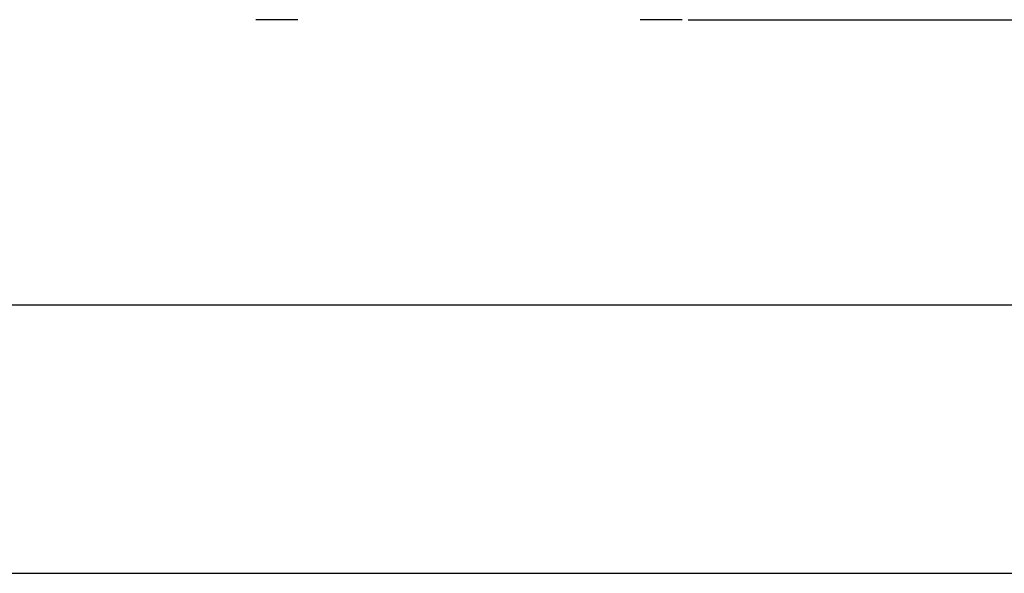
# Model space of a CAD drawing. Units: millimetres. Extents: x 15 to 205, y 5 to 293.
# Drawn here: x 134 to 163, y 95 to 111 of the extents above; entities that cross this region are included whole.
import ezdxf

# ---------------------------------------------------------------- set-up
doc = ezdxf.new("R2010")
doc.units = ezdxf.units.MM
doc.layers.add('AM_BOR', color=7, linetype='Continuous')
doc.styles.add('SLDTEXTSTYLE0', font='TXT', dxfattribs={"width": 0.605})
doc.dimstyles.new('SLDDIMSTYLE0', dxfattribs={"dimtxt": 2, "dimasz": 2, "dimexe": 0, "dimexo": 0.0625, "dimgap": 0.5, "dimtad": 1, "dimdec": 0, "dimlfac": 22, "dimrnd": 1e-09, "dimzin": 12, "dimdsep": 46, "dimtxsty": 'SLDTEXTSTYLE0', "dimsah": 1, "dimcen": 0.09, "dimadec": 0, "dimazin": 3, "dimtfac": 1, "dimtdec": 0, "dimtofl": 0, "dimtmove": 0, "dimatfit": 3, "dimfxl": 0, "dimfrac": 2, "dimtolj": 1, "dimtzin": 12, "dimarcsym": 0})

# ---------------------------------------------------------------- blocks, each defined once
blk = doc.blocks.new('_D_6')
at = {"layer": 'AM_BOR', "color": 7}
for p, q in [((153.656, 111.24), (167.547, 111.24)), ((166.547, 111.24), (166.547, 102.651))]:
    blk.add_line(p, q, dxfattribs=at)
for points in [[(166.547, 111.24), (166.297, 109.24), (166.797, 109.24)], [(166.547, 102.651), (166.797, 104.651), (166.297, 104.651)]]:
    blk.add_solid(points, dxfattribs=at)
at = {"layer": 'AM_BOR', "color": 7, "insert": (163.969, 104.654), "char_height": 2, "attachment_point": 1, "rotation": 90, "style": 'SLDTEXTSTYLE0'}
blk.add_mtext('189', dxfattribs=at)
blk = doc.blocks.new('_D_7')
at = {"layer": 'AM_BOR', "color": 7}
for p, q in [((149.878, 174.208), (167.547, 174.208)), ((166.547, 111.24), (166.547, 174.208)), ((153.825, 111.24), (167.547, 111.24))]:
    blk.add_line(p, q, dxfattribs=at)
for points in [[(166.547, 174.208), (166.297, 172.208), (166.797, 172.208)], [(166.547, 111.24), (166.797, 113.24), (166.297, 113.24)]]:
    blk.add_solid(points, dxfattribs=at)
at = {"layer": 'AM_BOR', "color": 7, "insert": (163.969, 141.732), "char_height": 2, "attachment_point": 1, "rotation": 90, "style": 'SLDTEXTSTYLE0'}
blk.add_mtext('H', dxfattribs=at)
blk = doc.blocks.new('_D_9')
at = {"layer": 'AM_BOR', "color": 7}
for p, q in [((157.025, 122.512), (176.54, 122.512)), ((175.54, 122.512), (175.54, 102.651))]:
    blk.add_line(p, q, dxfattribs=at)
for points in [[(175.54, 122.512), (175.29, 120.512), (175.79, 120.512)], [(175.54, 102.651), (175.79, 104.651), (175.29, 104.651)]]:
    blk.add_solid(points, dxfattribs=at)
at = {"layer": 'AM_BOR', "color": 7, "insert": (172.962, 110.29), "char_height": 2, "attachment_point": 1, "rotation": 90, "style": 'SLDTEXTSTYLE0'}
blk.add_mtext('437', dxfattribs=at)

msp = doc.modelspace()

# ---------------------------------------------------------------- linework, layer by layer
at = {"color": 7, "linetype": 'Continuous', "lineweight": 25}
for p, q in [((141.409, 111.24), (140.646, 111.24)), ((141.532, 111.24), (141.409, 111.24)), ((141.914, 111.24), (141.532, 111.24)), ((152.969, 111.24), (152.206, 111.24)), ((153.474, 111.24), (152.969, 111.24)), ((178.401, 102.651), (98.855, 102.651)), ((98.855, 94.583), (178.401, 94.583))]:
    msp.add_line(p, q, dxfattribs=at)

# ---------------------------------------------------------------- dimensions: what is measured, and where the dimension line sits
at = {"layer": 'AM_BOR', "color": 7}
dim = msp.add_linear_dim(base=(166.547, 174.208), p1=(152.825, 111.24), p2=(148.878, 174.208), angle=90, text='H', dimstyle='SLDDIMSTYLE0', dxfattribs=at)
dim.commit()
dim.dimension.update_dxf_attribs({"geometry": '_D_7', "text_midpoint": (166.547, 142.724), "dimtype": 160})
for base, p1, picture, middle in [((175.54, 102.651), (156.025, 122.512), '_D_9', (175.54, 112.582)), ((166.547, 102.651), (152.656, 111.24), '_D_6', (166.547, 106.945))]:
    dim = msp.add_linear_dim(base=base, p1=p1, p2=(178.401, 102.651), angle=90, dimstyle='SLDDIMSTYLE0', dxfattribs=at)
    dim.commit()
    dim.dimension.update_dxf_attribs({"geometry": picture, "text_midpoint": middle, "dimtype": 160})

doc.saveas('drawing.dxf')
